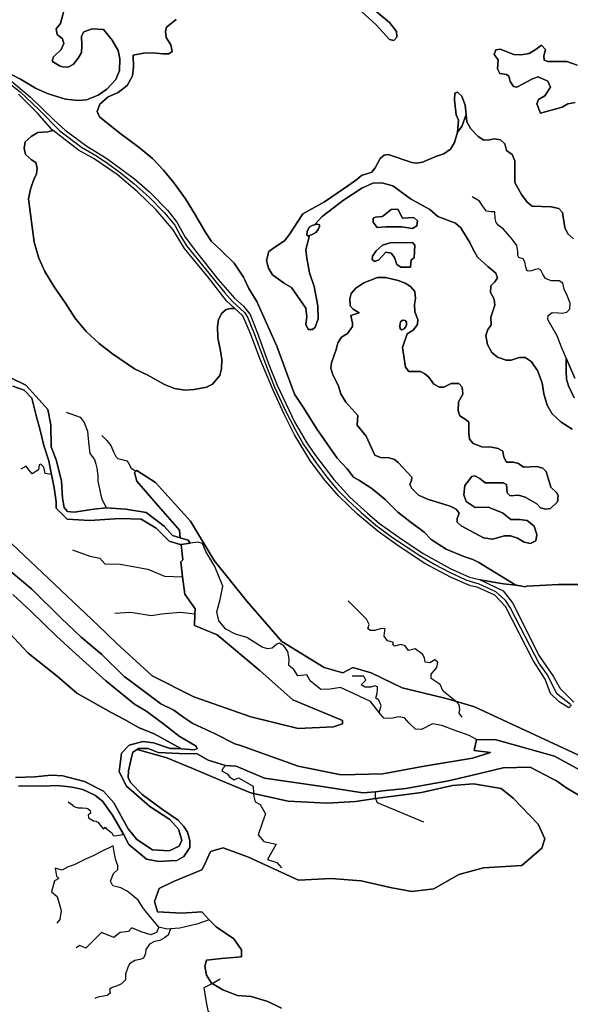
# Model space of a CAD drawing. Units: metres. Extents: x 99962 to 237079, y 500116 to 625000.
# Drawn here: x 160428 to 161014, y 603293 to 604340 of the extents above; entities that cross this region are included whole.
import ezdxf

# ---------------------------------------------------------------- set-up
doc = ezdxf.new("R2010")
doc.units = ezdxf.units.M
for name, color, linetype in [('0_TERREIN', 3, 'Continuous'), ('1_WATER', 5, 'Continuous'), ('3_WEGEN', 6, 'Continuous')]:
    doc.layers.add(name, color=color, linetype=linetype)

# ---------------------------------------------------------------- blocks, each defined once
blk = doc.blocks.new('01_oost.gml_terrain')
for points in [[(161020.92, 604292.169), (161010.058, 604296.099), (161004.28, 604295.868), (160989.951, 604296.099), (160985.791, 604297.487), (160985.558, 604302.11), (160987.409, 604308.583), (160983.017, 604313.438), (160977.239, 604309.045), (160970.075, 604304.422), (160961.292, 604303.035), (160953.665, 604303.266), (160939.105, 604309.045), (160934.483, 604308.352), (160932.865, 604303.497), (160937.025, 604297.718), (160936.332, 604288.008), (160938.874, 604283.153), (160945.807, 604281.997), (160948.35, 604280.379), (160949.737, 604274.6), (160953.434, 604269.281), (160956.901, 604268.82), (160973.541, 604277.605), (160979.55, 604279.686), (160989.72, 604275.063), (160992.493, 604268.82), (160986.715, 604259.342), (160980.013, 604255.643), (160977.933, 604251.019), (160982.094, 604240.847), (161005.204, 604247.32), (161010.983, 604250.788), (161018.839, 604252.407)], [(161016.987, 604107.458), (161011.209, 604112.544), (161007.973, 604119.479), (161005.431, 604135.431), (161001.502, 604139.592), (160993.413, 604141.441), (160973.306, 604142.135), (160967.759, 604146.296), (160961.75, 604154.387), (160954.817, 604167.102), (160954.816, 604181.435), (160954.584, 604190.451), (160951.811, 604197.156), (160945.802, 604201.317), (160944.184, 604208.252), (160939.331, 604212.645), (160932.86, 604213.8), (160927.775, 604212.645), (160921.766, 604212.182), (160915.757, 604216.112), (160907.899, 604224.435), (160903.739, 604231.832), (160902.814, 604239.692), (160898.192, 604226.977), (160893.57, 604220.735), (160890.565, 604209.639), (160886.405, 604202.704), (160879.24, 604197.618), (160870.688, 604195.074), (160856.36, 604189.064), (160850.12, 604187.677), (160845.035, 604188.37), (160820.076, 604196.924), (160815.683, 604196.462), (160811.523, 604192.763), (160806.208, 604182.822), (160802.51, 604178.198), (160791.647, 604174.731), (160786.563, 604170.569), (160778.011, 604164.328), (160752.357, 604146.758), (160729.244, 604134.043), (160714.685, 604111.619), (160709.832, 604105.377), (160698.276, 604097.748), (160692.96, 604093.818), (160690.649, 604084.339), (160692.729, 604076.017), (160697.12, 604069.082), (160709.6, 604059.834), (160716.996, 604055.673), (160732.481, 604033.711), (160733.637, 604024.464), (160732.25, 604016.141), (160735.023, 604011.056), (160739.414, 604010.825), (160742.419, 604013.368), (160745.423, 604022.152), (160745.192, 604036.254), (160741.263, 604056.829), (160736.41, 604071.162), (160733.404, 604086.882), (160732.48, 604095.898), (160736.473, 604110.826), (160735.311, 604110.255), (160733.373, 604111.362), (160733.982, 604115.016), (160736.086, 604119.611), (160739.076, 604121.549), (160741.481, 604122.156), (160749.814, 604131.037), (160772.463, 604148.376), (160791.877, 604161.09), (160803.664, 604166.408), (160813.37, 604166.87), (160824.925, 604163.634), (160831.397, 604159.241), (160843.877, 604149.994), (160864.215, 604138.435), (160872.766, 604131.269), (160891.718, 604123.871), (160897.265, 604119.248), (160907.203, 604102.834), (160909.975, 604096.824), (160915.06, 604088.038), (160925.922, 604078.099), (160934.474, 604070.7), (160936.323, 604065.845), (160933.549, 604061.684), (160929.158, 604057.29), (160928.696, 604050.356), (160932.856, 604043.189), (160933.318, 604036.948), (160929.158, 604024.233), (160929.389, 604015.911), (160925.46, 604010.131), (160923.842, 604004.12), (160925.46, 603995.105), (160930.313, 603986.551), (160936.322, 603981.696), (160945.336, 603978.46), (160950.651, 603978.46), (160959.434, 603981.234), (160965.674, 603981.234), (160972.145, 603977.073), (160978.847, 603967.364), (160983.932, 603954.417), (160985.549, 603942.396), (160989.247, 603930.374), (160994.563, 603921.358), (161004.038, 603912.574), (161015.594, 603904.945)], [(161032.926, 603739.652), (161001.032, 603739.883), (160967.364, 603738.094), (160965.364, 603737.282), (160960.817, 603738.495), (160955.789, 603739.068), (160942.559, 603740.576), (160919.678, 603744.506), (160917.115, 603745.136), (160942.197, 603732.925), (160952.344, 603720.409), (160980.758, 603663.919), (160995.304, 603642.271), (161003.084, 603629.417), (161017.291, 603614.871)], [(161014.91, 603612.014), (161012.217, 603608.783), (161001.731, 603615.21), (160992.598, 603624.004), (160986.847, 603639.226), (160974.331, 603658.845), (160944.903, 603716.35), (160933.402, 603728.527), (160914.505, 603736.867), (160907.634, 603738.497), (160886.833, 603747.282), (160859.099, 603762.309), (160831.827, 603780.34), (160809.409, 603796.292), (160787.684, 603814.093), (160767.576, 603833.743), (160752.785, 603850.619), (160737.531, 603870.962), (160720.197, 603898.935), (160709.335, 603920.897), (160697.548, 603946.327), (160683.449, 603980.079), (160673.742, 604006.665), (160665.422, 604025.39), (160657.002, 604033.25), (160652.492, 604033.25), (160647.638, 604032.326), (160643.016, 604028.396), (160639.549, 604021.692), (160638.394, 604014.294), (160638.856, 604002.041), (160641.629, 603988.402), (160643.016, 603979.155), (160642.785, 603968.983), (160640.936, 603962.047), (160633.078, 603952.8), (160626.607, 603949.795), (160613.664, 603947.252), (160604.189, 603946.558), (160592.864, 603948.177), (160582.001, 603952.338), (160564.437, 603962.51), (160550.34, 603969.214), (160526.766, 603985.165), (160512.668, 603996.03), (160498.801, 604008.976), (160486.783, 604023.541), (160476.845, 604039.03), (160464.827, 604056.368), (160454.889, 604072.782), (160448.418, 604086.884), (160443.334, 604103.76), (160437.325, 604149.765), (160439.405, 604160.168), (160443.565, 604171.496), (160446.108, 604176.119), (160446.801, 604182.361), (160445.414, 604188.603), (160440.561, 604191.377), (160434.321, 604197.156), (160432.934, 604203.629), (160433.859, 604210.565), (160440.33, 604216.344), (160447.494, 604220.274), (160457.846, 604221.261), (160463.527, 604222.633), (160462.556, 604223.387), (160447.074, 604240.888), (160426.881, 604261.081)], [(160419.679, 603782.93), (160511.265, 603696.554), (160531.299, 603676.988), (160568.81, 603642.867), (160613.172, 603620.438), (160673.752, 603598.963), (160724.315, 603586.556), (160761.999, 603588.465), (160771.539, 603591.805), (160771.539, 603595.146), (160718.591, 603617.098), (160683.769, 603648.116), (160637.978, 603686.294), (160614.126, 603696.315), (160614.452, 603708.379), (160614.603, 603713.972), (160603.632, 603729.72), (160601.328, 603748.031), (160599.339, 603763.841), (160601.724, 603766.228), (160599.751, 603782.509), (160598.65, 603782.344), (160587.005, 603786.05), (160573.243, 603799.818), (160557.364, 603809.35), (160534.604, 603809.879), (160502.845, 603807.761), (160478.497, 603809.35), (160466.852, 603821), (160466.852, 603827.884), (160464.735, 603842.711), (160461.903, 603856.621), (160458.913, 603871.306), (160453.62, 603887.721), (160449.385, 603905.196), (160446.209, 603916.845), (160440.916, 603938.027), (160432.977, 603946.499), (160420.802, 603950.736)], [(160419.215, 603959.208), (160434.565, 603951.795), (160445.68, 603939.615), (160457.854, 603925.848), (160461.03, 603909.432), (160461.559, 603886.132), (160466.852, 603872.365), (160472.675, 603850.124), (160473.733, 603831.59), (160475.321, 603821.529), (160479.026, 603817.293), (160485.907, 603816.763), (160507.08, 603819.941), (160520.23, 603821.495), (160540.955, 603819.941), (160562.657, 603816.234), (160581.712, 603801.936), (160590.71, 603791.875), (160598.905, 603789.495), (160597.908, 603797.724), (160570.718, 603828.743), (160552.592, 603849.74), (160550.207, 603858.807), (160551.563, 603860.163), (160552.592, 603861.193), (160572.645, 603848.276), (160609.66, 603807.029), (160634.942, 603765.511), (160669.763, 603722.085), (160706.97, 603679.136), (160751.809, 603651.457), (160771.843, 603645.73), (160782.337, 603651.457), (160801.895, 603645.73), (160835.026, 603629.982), (160880.343, 603619.006), (160891.76, 603615.632), (160911.865, 603609.689), (161070.686, 603536.102)], [(161017.752, 603938.475), (161011.797, 603951.234), (161009.671, 603958.039), (161009.246, 603966.545), (161009.246, 603980.581), (161018.604, 603959.315)], [(160423.463, 603534.548), (160444.216, 603535.395), (160461.582, 603537.089), (160473.864, 603536.242), (160479.174, 603535.007), (160497.091, 603530.234), (160517.104, 603519.959), (160528.165, 603507.84), (160543.438, 603480.178), (160552.655, 603468.85), (160569.245, 603457.785), (160586.889, 603456.731), (160597.686, 603461.473), (160600.583, 603468.059), (160597.159, 603479.651), (160587.679, 603489.926), (160566.349, 603503.625), (160541.858, 603525.492), (160533.958, 603540.508), (160536.504, 603560.509), (160544.625, 603568.968), (160559.175, 603573.029), (160570.342, 603571.337), (160588.135, 603565.406), (160595.316, 603565.273), (160600.312, 603564.911), (160571.278, 603581.135), (160554.337, 603587.911), (160540.36, 603595.958), (160525.536, 603603.581), (160488.988, 603624.247), (160467.923, 603642.361), (160437.17, 603666.795), (160407.257, 603698.812)], [(160417.853, 604282.934), (160428.946, 604277.154), (160444.893, 604267.676), (160458.298, 604261.434), (160476.787, 604255.885), (160490.423, 604254.498), (160498.974, 604255.192), (160511.686, 604260.278), (160520.93, 604266.52), (160530.175, 604276.923), (160534.335, 604286.401), (160534.567, 604298.885), (160532.948, 604307.67), (160526.477, 604318.766), (160517.232, 604329.863), (160505.214, 604330.557), (160496.431, 604327.32), (160493.658, 604322.697), (160494.352, 604312.987), (160493.658, 604305.589), (160490.423, 604299.578), (160484.876, 604292.874), (160479.56, 604289.869), (160473.782, 604290.1), (160470.547, 604291.488), (160463.151, 604295.88), (160462.92, 604297.96), (160464.075, 604300.967), (160472.164, 604308.595), (160475.169, 604315.068), (160473.551, 604320.154), (160467.773, 604324.777), (160466.849, 604330.788), (160471.471, 604336.336), (160475.168, 604349.744)], [(160800.919, 604354.591), (160821.257, 604337.484), (160828.885, 604328.005), (160829.346, 604321.764), (160826.111, 604318.296), (160821.487, 604319.452), (160806.697, 604335.172), (160784.972, 604355.053)], [(160594.532, 604340.489), (160584.363, 604332.398), (160583.208, 604328.005), (160583.901, 604321.533), (160588.986, 604313.673), (160590.141, 604306.737), (160586.674, 604303.963), (160579.972, 604303.963), (160570.034, 604305.119), (160559.634, 604304.888), (160548.771, 604302.807), (160549.234, 604289.861), (160548.078, 604280.614), (160542.532, 604270.442), (160532.824, 604262.813), (160522.193, 604258.19), (160513.18, 604250.561), (160510.637, 604242.701), (160512.948, 604237.152), (160534.442, 604219.583), (160555.242, 604204.325), (160569.34, 604192.766), (160580.896, 604180.513), (160592.452, 604166.642), (160604.47, 604149.998), (160615.101, 604132.659), (160625.269, 604114.859), (160632.203, 604104.687), (160642.372, 604094.977), (160656.239, 604081.338), (160666.177, 604066.774), (160671.724, 604054.521), (160680.275, 604040.65), (160701.538, 603993.259), (160720.258, 603942.168), (160730.196, 603927.372), (160743.6, 603905.641), (160765.787, 603874.201), (160776.418, 603862.873), (160783.121, 603854.088), (160788.899, 603850.851), (160802.534, 603842.068), (160816.633, 603830.276), (160830.267, 603816.637), (160842.98, 603806.927), (160858.232, 603795.599), (160865.859, 603787.507), (160881.806, 603777.336), (160900.296, 603769.476), (160910.002, 603766.239), (160916.474, 603763.234), (160955.789, 603739.068), (160960.817, 603738.495), (160965.364, 603737.282), (160967.364, 603738.094), (161001.032, 603739.883), (161032.926, 603739.652)], [(161015.594, 603904.945), (161004.038, 603912.574), (160994.563, 603921.358), (160989.247, 603930.374), (160985.549, 603942.396), (160983.932, 603954.417), (160978.847, 603967.364), (160972.145, 603977.073), (160965.674, 603981.234), (160959.434, 603981.234), (160950.651, 603978.46), (160945.336, 603978.46), (160936.322, 603981.696), (160930.313, 603986.551), (160925.46, 603995.105), (160923.842, 604004.12), (160925.46, 604010.131), (160929.389, 604015.911), (160929.158, 604024.233), (160933.318, 604036.948), (160932.856, 604043.189), (160928.696, 604050.356), (160929.158, 604057.29), (160933.549, 604061.684), (160936.323, 604065.845), (160934.474, 604070.7), (160925.922, 604078.099), (160915.06, 604088.038), (160909.975, 604096.824), (160907.203, 604102.834), (160897.265, 604119.248), (160891.718, 604123.871), (160872.766, 604131.269), (160864.215, 604138.435), (160843.877, 604149.994), (160831.397, 604159.241), (160824.925, 604163.634), (160813.37, 604166.87), (160803.664, 604166.408), (160791.877, 604161.09), (160772.463, 604148.376), (160749.814, 604131.037), (160741.481, 604122.156), (160744.779, 604122.989), (160746.938, 604122.38), (160747.049, 604120.608), (160745.498, 604117.452), (160742.896, 604114.075), (160738.467, 604111.805), (160736.473, 604110.826), (160732.48, 604095.898), (160733.404, 604086.882), (160736.41, 604071.162), (160741.263, 604056.829), (160745.192, 604036.254), (160745.423, 604022.152), (160742.419, 604013.368), (160739.414, 604010.825), (160735.023, 604011.056), (160732.25, 604016.141), (160733.637, 604024.464), (160732.481, 604033.711), (160716.996, 604055.673), (160709.6, 604059.834), (160697.12, 604069.082), (160692.729, 604076.017), (160690.649, 604084.339), (160692.96, 604093.818), (160698.276, 604097.748), (160709.832, 604105.377), (160714.685, 604111.619), (160729.244, 604134.043), (160752.357, 604146.758), (160778.011, 604164.328), (160786.563, 604170.569), (160791.647, 604174.731), (160802.51, 604178.198), (160806.208, 604182.822), (160811.523, 604192.763), (160815.683, 604196.462), (160820.076, 604196.924), (160845.035, 604188.37), (160850.12, 604187.677), (160856.36, 604189.064), (160870.688, 604195.074), (160879.24, 604197.618), (160886.405, 604202.704), (160890.565, 604209.639), (160893.57, 604220.735), (160894.032, 604224.666), (160894.725, 604233.682), (160892.183, 604239.23), (160890.38, 604254.739), (160890.845, 604262.288), (160893.89, 604263.304), (160898.447, 604259.24), (160901.89, 604249.633), (160902.814, 604239.692), (160903.739, 604231.832), (160907.899, 604224.435), (160915.757, 604216.112), (160921.766, 604212.182), (160927.775, 604212.645), (160932.86, 604213.8), (160939.331, 604212.645), (160944.184, 604208.252), (160945.802, 604201.317), (160951.811, 604197.156), (160954.584, 604190.451), (160954.816, 604181.435), (160954.817, 604167.102), (160961.75, 604154.387), (160967.759, 604146.296), (160973.306, 604142.135), (160993.413, 604141.441), (161001.502, 604139.592), (161005.431, 604135.431), (161007.973, 604119.479), (161011.209, 604112.544), (161016.987, 604107.458)], [(161018.839, 604252.407), (161010.983, 604250.788), (161005.204, 604247.32), (160982.094, 604240.847), (160977.933, 604251.019), (160980.013, 604255.643), (160986.715, 604259.342), (160992.493, 604268.82), (160989.72, 604275.063), (160979.55, 604279.686), (160973.541, 604277.605), (160956.901, 604268.82), (160953.434, 604269.281), (160949.737, 604274.6), (160948.35, 604280.379), (160945.807, 604281.997), (160938.874, 604283.153), (160936.332, 604288.008), (160937.025, 604297.718), (160932.865, 604303.497), (160934.483, 604308.352), (160939.105, 604309.045), (160953.665, 604303.266), (160961.292, 604303.035), (160970.075, 604304.422), (160977.239, 604309.045), (160983.017, 604313.438), (160987.409, 604308.583), (160985.558, 604302.11), (160985.791, 604297.487), (160989.951, 604296.099), (161004.28, 604295.868), (161010.058, 604296.099), (161020.92, 604292.169)], [(160475.168, 604349.744), (160471.471, 604336.336), (160466.849, 604330.788), (160467.773, 604324.777), (160473.551, 604320.154), (160475.169, 604315.068), (160472.164, 604308.595), (160464.075, 604300.967), (160462.92, 604297.96), (160463.151, 604295.88), (160470.547, 604291.488), (160473.782, 604290.1), (160479.56, 604289.869), (160484.876, 604292.874), (160490.423, 604299.578), (160493.658, 604305.589), (160494.352, 604312.987), (160493.658, 604322.697), (160496.431, 604327.32), (160505.214, 604330.557), (160517.232, 604329.863), (160526.477, 604318.766), (160532.948, 604307.67), (160534.567, 604298.885), (160534.335, 604286.401), (160530.175, 604276.923), (160520.93, 604266.52), (160511.686, 604260.278), (160498.974, 604255.192), (160490.423, 604254.498), (160476.787, 604255.885), (160458.298, 604261.434), (160444.893, 604267.676), (160428.946, 604277.154), (160417.853, 604282.934)], [(160405.99, 604285.857), (160439.67, 604258.052), (160464.575, 604233.484), (160476.018, 604223.387), (160498.348, 604206.538), (160521.923, 604192.069), (160550.119, 604171.031), (160566.066, 604157.392), (160585.249, 604137.742), (160595.187, 604125.258), (160604.201, 604109.075), (160615.987, 604093.355), (160639.331, 604063.995), (160656.434, 604044.114), (160666.14, 604035.792), (160673.074, 604026.776), (160681.164, 604007.125), (160692.488, 603975.454), (160701.964, 603951.874), (160720.454, 603912.805), (160732.934, 603891.536), (160741.486, 603878.359), (160762.056, 603851.542), (160779.39, 603832.816), (160798.11, 603815.709), (160810.591, 603804.843), (160832.547, 603789.585), (160857.276, 603772.941), (160885.933, 603756.758), (160906.505, 603747.743), (160917.115, 603745.136), (160919.678, 603744.506), (160942.559, 603740.576), (160955.789, 603739.068), (160916.474, 603763.234), (160910.002, 603766.239), (160900.296, 603769.476), (160881.806, 603777.336), (160865.859, 603787.507), (160858.232, 603795.599), (160842.98, 603806.927), (160830.267, 603816.637), (160816.633, 603830.276), (160802.534, 603842.068), (160788.899, 603850.851), (160783.121, 603854.088), (160776.418, 603862.873), (160765.787, 603874.201), (160743.6, 603905.641), (160730.196, 603927.372), (160720.258, 603942.168), (160701.538, 603993.259), (160680.275, 604040.65), (160671.724, 604054.521), (160666.177, 604066.774), (160656.239, 604081.338), (160642.372, 604094.977), (160632.203, 604104.687), (160625.269, 604114.859), (160615.101, 604132.659), (160604.47, 604149.998), (160592.452, 604166.642), (160580.896, 604180.513), (160569.34, 604192.766), (160555.242, 604204.325), (160534.442, 604219.583), (160512.948, 604237.152), (160510.637, 604242.701), (160513.18, 604250.561), (160522.193, 604258.19), (160532.824, 604262.813), (160542.532, 604270.442), (160548.078, 604280.614), (160549.234, 604289.861), (160548.771, 604302.807), (160559.634, 604304.888), (160570.034, 604305.119), (160579.972, 604303.963), (160586.674, 604303.963), (160590.141, 604306.737), (160588.986, 604313.673), (160583.901, 604321.533), (160583.208, 604328.005), (160584.363, 604332.398), (160594.532, 604340.489)], [(160657.002, 604033.25), (160648.088, 604041.573), (160628.674, 604066.54), (160603.252, 604097.057), (160591.465, 604116.937), (160573.206, 604138.206), (160553.33, 604157.393), (160531.836, 604175.888), (160507.337, 604192.531), (160490.554, 604201.641), (160463.527, 604222.633), (160457.846, 604221.261), (160447.494, 604220.274), (160440.33, 604216.344), (160433.859, 604210.565), (160432.934, 604203.629), (160434.321, 604197.156), (160440.561, 604191.377), (160445.414, 604188.603), (160446.801, 604182.361), (160446.108, 604176.119), (160443.565, 604171.496), (160439.405, 604160.168), (160437.325, 604149.765), (160443.334, 604103.76), (160448.418, 604086.884), (160454.889, 604072.782), (160464.827, 604056.368), (160476.845, 604039.03), (160486.783, 604023.541), (160498.801, 604008.976), (160512.668, 603996.03), (160526.766, 603985.165), (160550.34, 603969.214), (160564.437, 603962.51), (160582.001, 603952.338), (160592.864, 603948.177), (160604.189, 603946.558), (160613.664, 603947.252), (160626.607, 603949.795), (160633.078, 603952.8), (160640.936, 603962.047), (160642.785, 603968.983), (160643.016, 603979.155), (160641.629, 603988.402), (160638.856, 604002.041), (160638.394, 604014.294), (160639.549, 604021.692), (160643.016, 604028.396), (160647.638, 604032.326), (160652.492, 604033.25), (160657.002, 604033.25)], [(160851.063, 604126.416), (160850.601, 604121.33), (160845.978, 604118.324), (160834.191, 604120.174), (160817.782, 604120.174), (160808.306, 604119.249), (160803.915, 604125.027), (160803.915, 604129.19), (160806.458, 604130.577), (160813.853, 604131.039), (160823.098, 604138.437), (160830.262, 604138.899), (160835.347, 604129.421), (160847.365, 604129.883), (160851.063, 604126.416)], [(160845.978, 604118.324), (160850.601, 604121.33), (160851.063, 604126.416), (160847.365, 604129.883), (160835.347, 604129.421), (160830.262, 604138.899), (160823.098, 604138.437), (160813.853, 604131.039), (160806.458, 604130.577), (160803.915, 604129.19), (160803.915, 604125.027), (160808.306, 604119.249), (160817.782, 604120.174), (160834.191, 604120.174), (160845.978, 604118.324)], [(160843.667, 604077.174), (160833.498, 604077.174), (160829.338, 604080.181), (160826.796, 604087.578), (160823.098, 604091.97), (160817.551, 604093.126), (160810.155, 604085.035), (160805.764, 604083.416), (160802.991, 604085.266), (160803.453, 604088.965), (160807.151, 604094.744), (160814.084, 604100.754), (160821.942, 604103.298), (160845.978, 604103.529), (160848.289, 604100.524), (160847.596, 604087.115), (160844.592, 604085.035), (160843.667, 604077.174)], [(160843.667, 604077.174), (160844.592, 604085.035), (160847.596, 604087.115), (160848.289, 604100.524), (160845.978, 604103.529), (160821.942, 604103.298), (160814.084, 604100.754), (160807.151, 604094.744), (160803.453, 604088.965), (160802.991, 604085.266), (160805.764, 604083.416), (160810.155, 604085.035), (160817.551, 604093.126), (160823.098, 604091.97), (160826.796, 604087.578), (160829.338, 604080.181), (160833.498, 604077.174), (160843.667, 604077.174)], [(160921.324, 603789.588), (160897.75, 603802.303), (160893.358, 603806.002), (160893.358, 603810.163), (160895.67, 603815.711), (160892.203, 603819.872), (160885.962, 603823.108), (160861.696, 603830.507), (160852.22, 603834.899), (160845.055, 603841.835), (160843.206, 603846.227), (160844.824, 603850.388), (160845.055, 603854.087), (160830.494, 603869.576), (160826.565, 603872.581), (160821.018, 603874.43), (160811.774, 603874.893), (160805.765, 603877.436), (160796.52, 603897.548), (160787.044, 603909.107), (160787.738, 603919.51), (160775.026, 603933.843), (160769.71, 603942.397), (160766.937, 603951.876), (160761.159, 603962.741), (160759.079, 603969.908), (160759.772, 603975.456), (160764.626, 603989.558), (160766.475, 603996.956), (160770.404, 604002.966), (160776.875, 604006.665), (160781.959, 604014.063), (160782.19, 604017.761), (160780.11, 604025.853), (160789.124, 604028.858), (160782.884, 604032.557), (160779.417, 604036.025), (160779.186, 604043.653), (160780.573, 604049.202), (160785.426, 604054.981), (160794.208, 604060.53), (160808.538, 604066.309), (160817.32, 604066.309), (160830.494, 604063.073), (160838.124, 604060.299), (160843.671, 604056.831), (160848.525, 604051.283), (160849.218, 604043.885), (160847.831, 604037.643), (160848.293, 604029.783), (160851.528, 604021.461), (160851.066, 604016.144), (160846.444, 604010.133), (160840.204, 604006.434), (160835.119, 603991.87), (160838.355, 603971.064), (160841.821, 603966.44), (160854.301, 603966.44), (160859.155, 603963.897), (160863.084, 603960.2), (160868.399, 603952.801), (160874.408, 603949.796), (160879.031, 603949.796), (160887.12, 603953.494), (160895.208, 603953.494), (160898.676, 603949.796), (160899.369, 603942.167), (160894.747, 603934.075), (160894.516, 603924.366), (160896.133, 603919.049), (160903.067, 603914.888), (160905.84, 603912.345), (160905.609, 603900.554), (160906.534, 603894.313), (160910.462, 603889.689), (160919.706, 603886.221), (160929.875, 603885.759), (160936.81, 603884.603), (160941.893, 603881.598), (160943.049, 603875.125), (160945.823, 603870.039), (160952.756, 603870.039), (160958.535, 603868.651), (160963.848, 603864.721), (160977.947, 603865.415), (160984.65, 603863.566), (160988.116, 603860.098), (160992.971, 603843.453), (160998.979, 603837.674), (161000.828, 603834.438), (161000.135, 603827.733), (160992.739, 603820.566), (160987.654, 603819.873), (160981.876, 603821.491), (160978.178, 603825.421), (160965.697, 603832.589), (160958.765, 603834.668), (160949.751, 603834.206), (160946.516, 603837.211), (160945.823, 603845.996), (160942.356, 603847.845), (160928.72, 603847.845), (160923.173, 603848.077), (160917.626, 603852.469), (160912.31, 603855.243), (160908.844, 603854.55), (160901.448, 603845.071), (160900.292, 603835.131), (160903.066, 603828.195), (160912.542, 603821.722), (160926.409, 603821.953), (160941.431, 603816.174), (160950.445, 603808.776), (160959.689, 603808.776), (160967.778, 603807.851), (160975.174, 603801.841), (160977.947, 603792.825), (160977.023, 603786.352), (160971.245, 603783.346), (160964.774, 603784.734), (160957.378, 603789.126), (160949.982, 603791.438), (160943.742, 603791.438), (160931.031, 603788.201), (160921.324, 603789.588)], [(160851.528, 604021.461), (160848.293, 604029.783), (160847.831, 604037.643), (160849.218, 604043.885), (160848.525, 604051.283), (160843.671, 604056.831), (160838.124, 604060.299), (160830.494, 604063.073), (160817.32, 604066.309), (160808.538, 604066.309), (160794.208, 604060.53), (160785.426, 604054.981), (160780.573, 604049.202), (160779.186, 604043.653), (160779.417, 604036.025), (160782.884, 604032.557), (160789.124, 604028.858), (160780.11, 604025.853), (160782.19, 604017.761), (160781.959, 604014.063), (160776.875, 604006.665), (160770.404, 604002.966), (160766.475, 603996.956), (160764.626, 603989.558), (160759.772, 603975.456), (160759.079, 603969.908), (160761.159, 603962.741), (160766.937, 603951.876), (160769.71, 603942.397), (160775.026, 603933.843), (160787.738, 603919.51), (160787.044, 603909.107), (160796.52, 603897.548), (160805.765, 603877.436), (160811.774, 603874.893), (160821.018, 603874.43), (160826.565, 603872.581), (160830.494, 603869.576), (160845.055, 603854.087), (160844.824, 603850.388), (160843.206, 603846.227), (160845.055, 603841.835), (160852.22, 603834.899), (160861.696, 603830.507), (160885.962, 603823.108), (160892.203, 603819.872), (160895.67, 603815.711), (160893.358, 603810.163), (160893.358, 603806.002), (160897.75, 603802.303), (160921.324, 603789.588), (160931.031, 603788.201), (160943.742, 603791.438), (160949.982, 603791.438), (160957.378, 603789.126), (160964.774, 603784.734), (160971.245, 603783.346), (160977.023, 603786.352), (160977.947, 603792.825), (160975.174, 603801.841), (160967.778, 603807.851), (160959.689, 603808.776), (160950.445, 603808.776), (160941.431, 603816.174), (160926.409, 603821.953), (160912.542, 603821.722), (160903.066, 603828.195), (160900.292, 603835.131), (160901.448, 603845.071), (160908.844, 603854.55), (160912.31, 603855.243), (160917.626, 603852.469), (160923.173, 603848.077), (160928.72, 603847.845), (160942.356, 603847.845), (160945.823, 603845.996), (160946.516, 603837.211), (160949.751, 603834.206), (160958.765, 603834.668), (160965.697, 603832.589), (160978.178, 603825.421), (160981.876, 603821.491), (160987.654, 603819.873), (160992.739, 603820.566), (161000.135, 603827.733), (161000.828, 603834.438), (160998.979, 603837.674), (160992.971, 603843.453), (160988.116, 603860.098), (160984.65, 603863.566), (160977.947, 603865.415), (160963.848, 603864.721), (160958.535, 603868.651), (160952.756, 603870.039), (160945.823, 603870.039), (160943.049, 603875.125), (160941.893, 603881.598), (160936.81, 603884.603), (160929.875, 603885.759), (160919.706, 603886.221), (160910.462, 603889.689), (160906.534, 603894.313), (160905.609, 603900.554), (160905.84, 603912.345), (160903.067, 603914.888), (160896.133, 603919.049), (160894.516, 603924.366), (160894.747, 603934.075), (160899.369, 603942.167), (160898.676, 603949.796), (160895.208, 603953.494), (160887.12, 603953.494), (160879.031, 603949.796), (160874.408, 603949.796), (160868.399, 603952.801), (160863.084, 603960.2), (160859.155, 603963.897), (160854.301, 603966.44), (160841.821, 603966.44), (160838.355, 603971.064), (160835.119, 603991.87), (160840.204, 604006.434), (160846.444, 604010.133), (160851.066, 604016.144), (160851.528, 604021.461)], [(160832.899, 604011.663), (160832.315, 604014.777), (160833.028, 604018.994), (160835.169, 604020.746), (160838.024, 604020.486), (160839.646, 604018.734), (160839.581, 604015.88), (160838.413, 604013.479), (160837.18, 604011.663), (160834.65, 604010.625), (160832.899, 604011.663)], [(160706.708, 603289.413), (160691.981, 603296.542), (160674.405, 603301.769), (160659.678, 603302.719), (160644.002, 603308.898), (160632.668, 603315.702), (160632.126, 603316.027), (160626.901, 603324.581), (160625, 603334.086), (160626.901, 603340.264), (160642.577, 603342.164), (160663.953, 603344.066), (160663.953, 603351.195), (160655.878, 603363.076), (160636.876, 603375.908), (160629.767, 603383.229), (160621.675, 603391.828), (160600.298, 603390.402), (160574.646, 603391.828), (160571.321, 603402.759), (160576.546, 603416.541), (160591.748, 603424.145), (160621.675, 603436.501), (160624.525, 603441.729), (160631.176, 603455.986), (160644.477, 603459.788), (160671.554, 603449.808), (160724.759, 603425.57), (160759.266, 603427.115), (160791.094, 603424.74), (160821.972, 603417.61), (160845.249, 603413.333), (160868.526, 603416.185), (160895.128, 603431.392), (160921.255, 603438.521), (160962.109, 603440.897), (160983.315, 603459.313), (160986.64, 603469.293), (160979.514, 603484.976), (160952.912, 603512.54), (160940.086, 603522.995), (160910.689, 603527.934), (160888.375, 603526.244), (160855.582, 603518.806), (160806.384, 603512.355), (160785.343, 603509.081), (160754.949, 603507.21), (160713.8, 603509.549), (160676.799, 603517.743), (160672.737, 603518.643), (160643.77, 603530.761), (160612.959, 603543.933), (160584.519, 603555.524), (160552.972, 603564.54), (160548.442, 603561.584), (160546.598, 603554.471), (160543.965, 603541.562), (160543.438, 603534.712), (160545.808, 603529.18), (160558.185, 603516.534), (160580.042, 603500.727), (160596.633, 603489.135), (160602.689, 603482.549), (160606.548, 603476.592), (160608.916, 603467.794), (160608.916, 603460.35), (160602.487, 603450.537), (160595.043, 603446.477), (160587.26, 603446.138), (160576.094, 603445.462), (160562.898, 603447.83), (160544.228, 603463.317), (160538.428, 603474.254), (160526.848, 603494.404), (160516.051, 603509.421), (160508.151, 603515.745), (160495.247, 603521.803), (160485.767, 603523.911), (160481.034, 603524.734), (160467.935, 603526.077), (160452.687, 603525.23), (160426.852, 603525.654)]]:
    blk.add_lwpolyline(points)
blk = doc.blocks.new('01_oost.gml_water')
for points in [[(160420.831, 603729.109), (160440.082, 603711.548), (160467.099, 603684.869), (160487.7, 603665.957), (160519.784, 603637.251), (160550.136, 603612.452), (160563.279, 603604.895), (160580.037, 603592.41), (160597.686, 603578.445), (160615.856, 603567.907), (160616.91, 603565.273), (160613.487, 603563.956), (160600.312, 603564.911), (160595.316, 603565.273), (160588.135, 603565.406), (160570.342, 603571.337), (160559.175, 603573.029), (160544.625, 603568.968), (160536.504, 603560.509), (160533.958, 603540.508), (160541.858, 603525.492), (160566.349, 603503.625), (160587.679, 603489.926), (160597.159, 603479.651), (160600.583, 603468.059), (160597.686, 603461.473), (160586.889, 603456.731), (160569.245, 603457.785), (160552.655, 603468.85), (160543.438, 603480.178), (160528.165, 603507.84), (160517.104, 603519.959), (160497.091, 603530.234), (160479.174, 603535.007), (160473.864, 603536.242), (160461.582, 603537.089), (160444.216, 603535.395), (160423.463, 603534.548)], [(160426.852, 603525.654), (160452.687, 603525.23), (160467.935, 603526.077), (160481.034, 603524.734), (160485.767, 603523.911), (160495.247, 603521.803), (160508.151, 603515.745), (160516.051, 603509.421), (160526.848, 603494.404), (160538.428, 603474.254), (160544.228, 603463.317), (160562.898, 603447.83), (160576.094, 603445.462), (160587.26, 603446.138), (160595.043, 603446.477), (160602.487, 603450.537), (160608.916, 603460.35), (160608.916, 603467.794), (160606.548, 603476.592), (160602.689, 603482.549), (160596.633, 603489.135), (160580.042, 603500.727), (160558.185, 603516.534), (160545.808, 603529.18), (160543.438, 603534.712), (160543.965, 603541.562), (160546.598, 603554.471), (160548.442, 603561.584), (160552.972, 603564.54), (160554.498, 603565.536), (160564.769, 603565.536), (160575.302, 603561.321), (160597.686, 603560.267), (160616.91, 603559.74), (160628.496, 603553.154), (160646.93, 603547.358), (160658.307, 603546.599), (160688.572, 603534.02), (160749.764, 603524.891), (160793.038, 603518.13), (160806.382, 603519.514), (160814.364, 603520.342), (160838.678, 603522.863), (160883.98, 603530.977), (160908.353, 603536.787), (160942.13, 603544.838), (160970.894, 603545.569), (160994.01, 603533.62), (160998.95, 603531.067), (161009.092, 603523.91), (161098.573, 603470.29)], [(161042.832, 603532.003), (160996.892, 603557.215), (160934.692, 603574.589), (160914.069, 603574.927), (160911.365, 603563.432), (160928.945, 603561.066), (160909.674, 603555.318), (160858.287, 603546.528), (160814.337, 603538.415), (160770.048, 603537.4), (160724.408, 603546.528), (160662.834, 603568.461), (160656.951, 603570.238), (160635.238, 603581.238), (160612.238, 603592.081), (160602.709, 603598.324), (160592.194, 603606.209), (160578.065, 603612.78), (160545.536, 603637.423), (160539.035, 603641.979), (160515.394, 603665.281), (160493.442, 603683.856), (160472.165, 603704.119), (160440.925, 603735.019), (160418.973, 603753.255)], [(160774.803, 604400.133), (160766.714, 604411.23), (160762.785, 604411.923), (160758.394, 604407.3), (160762.785, 604393.661), (160770.412, 604375.859), (160777.114, 604365.457), (160784.972, 604355.053), (160806.697, 604335.172), (160821.487, 604319.452), (160826.111, 604318.296), (160829.346, 604321.764), (160828.885, 604328.005), (160821.257, 604337.484), (160800.919, 604354.591), (160789.363, 604366.612), (160783.123, 604376.091), (160778.501, 604387.187), (160774.803, 604400.133)], [(160902.814, 604239.692), (160901.89, 604249.633), (160898.447, 604259.24), (160893.89, 604263.304), (160890.845, 604262.288), (160890.38, 604254.739), (160892.183, 604239.23), (160894.725, 604233.682), (160894.032, 604224.666), (160893.57, 604220.735), (160898.192, 604226.977), (160902.814, 604239.692)], [(161001.577, 604028.516), (161004.903, 604028.331), (161010.166, 604029.288), (161013.039, 604032.878), (161013.517, 604038.859), (161010.406, 604046.995), (161007.056, 604053.695), (161005.86, 604060.155), (161002.032, 604062.548), (160993.178, 604062.548), (160987.435, 604065.179), (160984.803, 604069.008), (160982.41, 604074.033), (160980.018, 604075.468), (160976.668, 604074.75), (160972.36, 604073.315), (160968.771, 604072.836), (160967.336, 604073.793), (160966.378, 604077.143), (160965.182, 604082.886), (160963.746, 604086.236), (160958.961, 604087.671), (160957.764, 604089.585), (160957.764, 604093.892), (160956.807, 604100.113), (160951.782, 604107.052), (160942.689, 604117.58), (160936.947, 604121.887), (160934.793, 604124.759), (160933.836, 604129.066), (160933.357, 604136.005), (160929.528, 604136.244), (160924.743, 604136.962), (160921.154, 604141.508), (160917.086, 604147.25), (160909.429, 604152.036)], [(160736.473, 604110.826), (160738.467, 604111.805), (160742.896, 604114.075), (160745.498, 604117.452), (160747.049, 604120.608), (160746.938, 604122.38), (160744.779, 604122.989), (160741.481, 604122.156), (160739.076, 604121.549), (160736.086, 604119.611), (160733.982, 604115.016), (160733.373, 604111.362), (160735.311, 604110.255), (160736.473, 604110.826)], [(160673.752, 603598.963), (160613.172, 603620.438), (160568.81, 603642.867), (160531.299, 603676.988), (160511.265, 603696.554), (160419.679, 603782.93)], [(160418.973, 603753.255), (160440.925, 603735.019), (160472.165, 603704.119), (160493.442, 603683.856), (160515.394, 603665.281), (160539.035, 603641.979), (160545.536, 603637.423), (160578.065, 603612.78), (160592.194, 603606.209), (160602.709, 603598.324), (160612.238, 603592.081), (160635.238, 603581.238), (160656.951, 603570.238), (160662.834, 603568.461), (160724.408, 603546.528), (160770.048, 603537.4), (160814.337, 603538.415), (160858.287, 603546.528), (160909.674, 603555.318), (160928.945, 603561.066), (160911.365, 603563.432), (160914.069, 603574.927), (160934.692, 603574.589), (160996.892, 603557.215), (161042.832, 603532.003)], [(161070.686, 603536.102), (160911.865, 603609.689), (160891.76, 603615.632), (160880.343, 603619.006), (160835.026, 603629.982), (160801.895, 603645.73), (160782.337, 603651.457), (160771.843, 603645.73), (160751.809, 603651.457), (160706.97, 603679.136), (160669.763, 603722.085), (160634.942, 603765.511), (160609.66, 603807.029), (160572.645, 603848.276), (160552.592, 603861.193), (160551.563, 603860.163), (160550.207, 603858.807), (160552.592, 603849.74), (160570.718, 603828.743), (160597.908, 603797.724), (160598.905, 603789.495), (160607.119, 603787.109), (160609.236, 603783.932), (160599.751, 603782.509), (160601.724, 603766.228), (160599.339, 603763.841), (160601.328, 603748.031), (160603.632, 603729.72), (160614.603, 603713.972), (160614.452, 603708.379), (160614.126, 603696.315), (160637.978, 603686.294), (160683.769, 603648.116), (160718.591, 603617.098), (160771.539, 603595.146), (160771.539, 603591.805), (160761.999, 603588.465), (160724.315, 603586.556), (160673.752, 603598.963)], [(161009.246, 603980.581), (161004.424, 603992.201), (160999.878, 604004.165), (160992.939, 604015.889), (160989.828, 604021.632), (160990.307, 604025.939), (160994.374, 604029.049), (161001.577, 604028.516)], [(160838.413, 604013.479), (160839.581, 604015.88), (160839.646, 604018.734), (160838.024, 604020.486), (160835.169, 604020.746), (160833.028, 604018.994), (160832.315, 604014.777), (160832.899, 604011.663), (160834.65, 604010.625), (160837.18, 604011.663), (160838.413, 604013.479)], [(161018.604, 603959.315), (161009.246, 603980.581), (161009.246, 603966.545), (161009.671, 603958.039), (161011.797, 603951.234), (161017.752, 603938.475)], [(160598.905, 603789.495), (160590.71, 603791.875), (160581.712, 603801.936), (160562.657, 603816.234), (160540.955, 603819.941), (160520.23, 603821.495), (160507.08, 603819.941), (160485.907, 603816.763), (160479.026, 603817.293), (160475.321, 603821.529), (160473.733, 603831.59), (160472.675, 603850.124), (160466.852, 603872.365), (160461.559, 603886.132), (160461.03, 603909.432), (160457.854, 603925.848), (160445.68, 603939.615), (160434.565, 603951.795), (160419.215, 603959.208)], [(160420.802, 603950.736), (160432.977, 603946.499), (160440.916, 603938.027), (160446.209, 603916.845), (160449.385, 603905.196), (160453.62, 603887.721), (160458.913, 603871.306), (160461.903, 603856.621), (160464.735, 603842.711), (160466.852, 603827.884), (160466.852, 603821), (160478.497, 603809.35), (160502.845, 603807.761), (160534.604, 603809.879), (160557.364, 603809.35), (160573.243, 603799.818), (160587.005, 603786.05), (160598.65, 603782.344), (160599.751, 603782.509), (160609.236, 603783.932), (160607.119, 603787.109), (160598.905, 603789.495)], [(160477.439, 603923.201), (160492.259, 603917.905), (160496.701, 603912.183), (160500.063, 603902.767), (160501.409, 603890.997), (160502.845, 603879.249), (160507.609, 603872.894), (160509.197, 603867.599), (160510.256, 603863.362), (160511.314, 603855.42), (160511.314, 603849.596), (160514.49, 603834.768), (160515.549, 603831.061), (160520.23, 603821.495)], [(160600.312, 603564.911), (160613.487, 603563.956), (160616.91, 603565.273), (160615.856, 603567.907), (160597.686, 603578.445), (160580.037, 603592.41), (160563.279, 603604.895), (160550.136, 603612.452), (160519.784, 603637.251), (160487.7, 603665.957), (160467.099, 603684.869), (160440.082, 603711.548), (160420.831, 603729.109)], [(160407.257, 603698.812), (160437.17, 603666.795), (160467.923, 603642.361), (160488.988, 603624.247), (160525.536, 603603.581), (160540.36, 603595.958), (160554.337, 603587.911), (160571.278, 603581.135), (160600.312, 603564.911)], [(160515.549, 603898.312), (160520.842, 603893.016), (160525.076, 603887.721), (160527.722, 603880.837), (160530.369, 603876.071), (160532.487, 603873.953), (160536.722, 603872.894), (160542.014, 603871.306), (160543.602, 603869.717), (160546.778, 603863.362), (160551.563, 603860.163)], [(160461.903, 603856.621), (160455.222, 603857.984), (160453.876, 603864.715), (160450.51, 603867.744), (160448.827, 603867.071), (160448.154, 603861.686), (160441.423, 603857.647), (160436.711, 603863.032), (160435.028, 603865.725), (160429.306, 603862.359)], [(160484.213, 603776.774), (160502.744, 603770.035), (160513.19, 603767.676), (160518.581, 603761.948), (160535.091, 603761.611), (160564.405, 603756.22), (160582.263, 603748.808), (160601.328, 603748.031)], [(160810.28, 603603.663), (160801.152, 603615.496), (160783.91, 603623.61), (160769.372, 603630.372), (160758.216, 603628.681), (160748.411, 603628.343), (160743.002, 603632.4), (160736.917, 603637.471), (160733.536, 603643.895), (160723.732, 603642.88), (160719.675, 603649.304), (160714.266, 603653.699), (160714.604, 603660.46), (160713.251, 603668.574), (160708.856, 603674.66), (160704.461, 603677.364), (160701.419, 603676.35), (160696.686, 603672.293), (160691.615, 603671.279), (160685.867, 603673.307), (160669.64, 603683.45), (160657.469, 603687.168), (160647.326, 603692.24), (160639.889, 603701.03), (160637.86, 603710.834), (160641.241, 603724.019), (160644.284, 603738.218), (160635.67, 603759.087), (160626.198, 603774.987), (160622.477, 603783.445), (160617.74, 603784.798), (160609.236, 603783.932)], [(160898.668, 603598.731), (160895.623, 603603.129), (160896.299, 603606.85), (160895.623, 603611.925), (160892.578, 603614.969), (160891.76, 603615.632), (160878.369, 603626.472), (160875.325, 603633.576), (160865.852, 603640.004), (160865.852, 603644.402), (160871.603, 603651.506), (160872.956, 603657.257), (160869.573, 603659.625), (160864.161, 603656.581), (160859.424, 603657.257), (160858.748, 603661.317), (160856.718, 603665.377), (160848.599, 603671.466), (160841.494, 603669.775), (160838.111, 603674.511), (160833.375, 603676.202), (160826.609, 603674.173), (160824.917, 603675.864), (160825.594, 603678.232), (160822.211, 603679.247), (160819.166, 603679.924), (160815.783, 603684.998), (160816.121, 603688.381), (160816.798, 603692.779), (160812.4, 603693.118), (160805.634, 603690.749), (160801.236, 603690.749), (160798.53, 603692.779), (160799.883, 603697.177), (160796.838, 603702.928), (160777.555, 603722.55)], [(160614.452, 603708.379), (160599.11, 603710.059), (160578.893, 603708.375), (160568.111, 603706.353), (160545.873, 603710.059), (160529.363, 603709.048)], [(160810.28, 603603.663), (160812.4, 603611.248), (160810.032, 603616.661), (160806.987, 603619.029), (160808.341, 603624.442), (160808.679, 603628.502), (160808.679, 603630.87), (160805.972, 603632.223), (160801.574, 603630.531), (160795.485, 603630.531), (160791.425, 603633.238), (160796.162, 603637.974), (160794.132, 603642.372), (160781.615, 603642.372)], [(160914.069, 603574.927), (160906.294, 603579.322), (160890.066, 603585.069), (160877.219, 603589.802), (160867.077, 603591.831), (160855.582, 603585.745), (160849.158, 603586.083), (160842.397, 603592.507), (160837.326, 603597.916), (160831.24, 603599.268), (160823.127, 603597.24), (160815.351, 603597.578), (160810.28, 603603.663)], [(160749.764, 603524.891), (160688.572, 603534.02), (160658.307, 603546.599), (160646.93, 603547.358), (160628.496, 603553.154), (160616.91, 603559.74), (160597.686, 603560.267), (160575.302, 603561.321), (160564.769, 603565.536), (160554.498, 603565.536), (160552.972, 603564.54), (160584.519, 603555.524), (160612.959, 603543.933), (160643.77, 603530.761), (160672.737, 603518.643), (160676.799, 603517.743), (160713.8, 603509.549), (160754.949, 603507.21), (160785.343, 603509.081), (160806.384, 603512.355), (160855.582, 603518.806), (160888.375, 603526.244), (160910.689, 603527.934), (160940.086, 603522.995), (160952.912, 603512.54), (160979.514, 603484.976), (160986.64, 603469.293), (160983.315, 603459.313), (160962.109, 603440.897), (160921.255, 603438.521), (160895.128, 603431.392), (160868.526, 603416.185), (160845.249, 603413.333), (160821.972, 603417.61), (160791.094, 603424.74), (160759.266, 603427.115), (160724.759, 603425.57), (160671.554, 603449.808), (160644.477, 603459.788), (160631.176, 603455.986), (160624.525, 603441.729), (160621.675, 603436.501), (160591.748, 603424.145), (160576.546, 603416.541), (160571.321, 603402.759), (160574.646, 603391.828), (160600.298, 603390.402), (160621.675, 603391.828), (160629.767, 603383.229), (160636.876, 603375.908), (160655.878, 603363.076), (160663.953, 603351.195), (160663.953, 603344.066), (160642.577, 603342.164), (160626.901, 603340.264), (160625, 603334.086), (160626.901, 603324.581), (160632.126, 603316.027), (160632.668, 603315.702), (160644.002, 603308.898), (160659.678, 603302.719), (160674.405, 603301.769), (160691.981, 603296.542), (160706.708, 603289.413)], [(161294.885, 603277.338), (161235.409, 603329.586), (161219.51, 603344.681), (161211.711, 603352.837), (161144.36, 603425.83), (161098.573, 603470.29), (161009.092, 603523.91), (160998.95, 603531.067), (160994.01, 603533.62), (160970.894, 603545.569), (160942.13, 603544.838), (160908.353, 603536.787), (160883.98, 603530.977), (160838.678, 603522.863), (160814.364, 603520.342), (160806.382, 603519.514), (160793.038, 603518.13), (160749.764, 603524.891)], [(160646.93, 603547.358), (160644.189, 603544.082), (160643.174, 603541.713), (160648.587, 603538.33), (160651.632, 603534.946), (160656.03, 603532.24), (160660.767, 603534.27), (160676.33, 603525.473), (160676.799, 603517.743), (160677.007, 603514.308), (160678.699, 603508.556), (160683.774, 603505.85), (160689.525, 603496.038), (160685.804, 603485.888), (160681.744, 603473.708), (160687.834, 603466.603), (160701.029, 603463.558), (160691.556, 603447.318), (160701.706, 603444.272), (160706.442, 603438.521)], [(160806.384, 603512.355), (160806.382, 603519.514)], [(160479.711, 603508.894), (160484.451, 603505.206), (160484.714, 603504.417), (160486.821, 603503.362), (160490.244, 603502.308), (160494.984, 603502.308), (160498.934, 603502.044), (160501.041, 603501.254), (160502.884, 603499.41), (160503.411, 603496.512), (160501.041, 603494.404), (160501.304, 603491.77), (160506.571, 603488.608), (160508.941, 603488.082), (160511.048, 603487.028), (160516.841, 603479.915), (160518.158, 603480.705), (160518.948, 603481.759), (160520.001, 603480.441), (160526.058, 603475.699), (160527.638, 603472.801), (160528.955, 603472.538), (160536.329, 603473.592), (160538.428, 603474.254)], [(160806.384, 603512.355), (160808.251, 603507.988), (160857.61, 603487.365)], [(160562.275, 603392.035), (160558.886, 603396.271), (160554.227, 603404.318), (160547.874, 603409.4), (160542.368, 603413.635), (160535.591, 603417.447), (160527.121, 603419.564), (160524.579, 603424.223), (160527.968, 603432.693), (160532.627, 603436.929), (160532.627, 603441.163), (160530.509, 603446.67), (160528.814, 603453.446), (160527.427, 603462.058), (160513.567, 603455.14), (160506.791, 603451.752), (160497.473, 603447.517), (160486.037, 603441.587), (160479.684, 603439.47), (160473.327, 603436.04), (160465.894, 603438.105), (160467.133, 603429.845), (160469.611, 603427.368), (160465.068, 603424.89), (160461.764, 603412.913), (160467.959, 603407.958), (160472.088, 603393.091), (160470.85, 603383.592), (160467.546, 603379.875)], [(160576.159, 603375.333), (160562.275, 603392.035)], [(160629.767, 603383.229), (160616.621, 603378.639), (160598.459, 603374.507), (160588.555, 603373.607)], [(160576.159, 603375.333), (160573.681, 603369.964), (160567.486, 603367.486), (160557.162, 603370.377), (160547.25, 603374.92), (160543.946, 603370.79), (160534.861, 603369.964), (160528.253, 603364.595), (160515.038, 603369.964), (160498.519, 603353.032), (160491.911, 603355.923), (160488.195, 603353.445)], [(160588.555, 603373.607), (160585.992, 603367.048), (160582.181, 603364.083), (160577.098, 603361.119), (160571.592, 603360.271), (160566.086, 603357.307), (160562.274, 603351.801), (160561.851, 603347.566), (160559.733, 603342.484), (160555.921, 603341.213), (160550.415, 603339.943), (160544.909, 603336.554), (160543.215, 603332.743), (160540.674, 603325.543), (160540.674, 603319.614), (160536.439, 603315.378), (160530.933, 603312.837), (160526.274, 603311.143), (160523.732, 603309.026), (160524.156, 603305.214), (160521.191, 603302.673), (160511.026, 603300.979), (160508.061, 603299.708)], [(160588.555, 603373.607), (160584.831, 603373.268), (160576.159, 603375.333)], [(160644.161, 603226.996), (160644.293, 603228.973), (160643.817, 603234.217), (160642.626, 603240.175), (160637.623, 603245.896), (160630.237, 603251.379), (160630.237, 603256.144), (160634.049, 603261.865), (160638.561, 603269.203), (160639.423, 603276.462), (160634.197, 603280.739), (160628.972, 603285.492), (160627.072, 603293.571), (160624.221, 603311.155), (160632.668, 603315.702), (160641.409, 603320.407)]]:
    blk.add_lwpolyline(points)
blk = doc.blocks.new('01_oost.gml_roads')
blk.add_lwpolyline([(160408.702, 604279.142), (160428.563, 604263.774), (160448.42, 604244.927), (160470.633, 604222.377), (160493.678, 604204.931), (160509.128, 604195.84), (160520.374, 604188.453), (160534.915, 604177.997), (160549.684, 604165.951), (160565.588, 604151.859), (160582.06, 604135.04), (160592.966, 604121.857), (160599.328, 604109.924), (160605.917, 604099.469), (160646.133, 604049.92), (160654.54, 604040.601), (160667.036, 604029.009), (160670.444, 604024.008), (160677.373, 604006.621), (160687.598, 603979.119), (160699.185, 603949.798), (160710.773, 603924.455), (160720.997, 603904.681), (160730.085, 603888.771), (160743.263, 603869.11), (160755.078, 603853.655), (160765.531, 603841.154), (160777.344, 603829.107), (160791.204, 603816.379), (160806.881, 603802.969), (160824.717, 603789.9), (160853.572, 603770.58), (160869.476, 603761.034), (160884.472, 603753.306), (160902.649, 603744.896), (160914.009, 603741.26), (160915.777, 603740.896), (160934.078, 603732.248), (160944.226, 603723.453), (160949.977, 603714.32), (160980.758, 603655.463), (160989.215, 603643.624), (160999.025, 603624.343), (161013.908, 603612.503)])

msp = doc.modelspace()

# ---------------------------------------------------------------- block references
at = {"layer": '0_TERREIN'}
msp.add_blockref('01_oost.gml_terrain', (0, 0), dxfattribs=at)
at = {"layer": '1_WATER'}
msp.add_blockref('01_oost.gml_water', (0, 0), dxfattribs=at)
at = {"layer": '3_WEGEN'}
msp.add_blockref('01_oost.gml_roads', (0, 0), dxfattribs=at)

doc.saveas('drawing.dxf')
